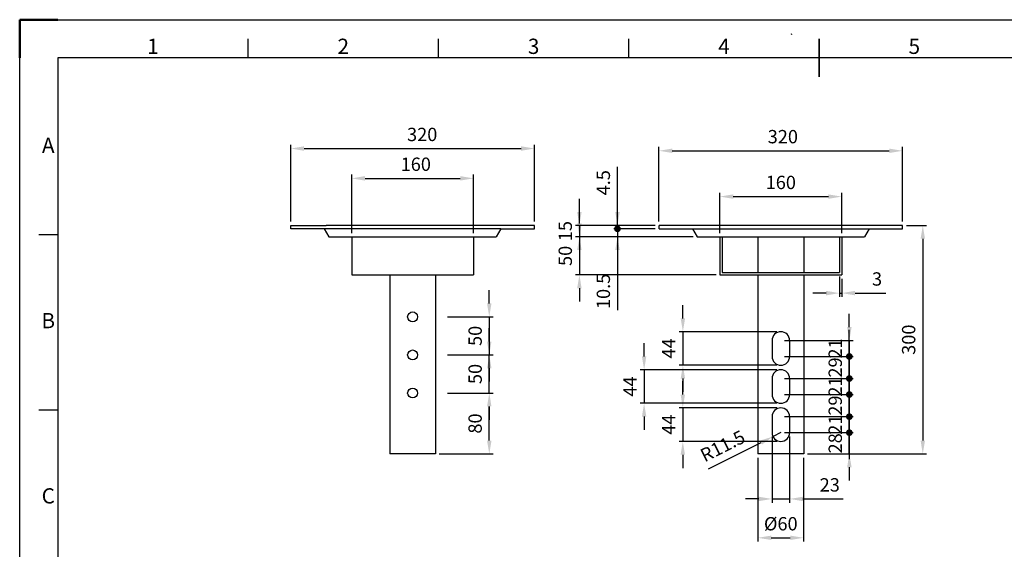
# Model space of a CAD drawing. Units: millimetres. Extents: x 2144 to 4244, y 1434 to 2938.
# Drawn here: x 2144 to 3437, y 2243 to 2938 of the extents above; entities that cross this region are included whole.
import ezdxf
from ezdxf.enums import TextEntityAlignment as Align

# ---------------------------------------------------------------- set-up
doc = ezdxf.new("R2010")
doc.units = ezdxf.units.MM
doc.linetypes.add('AM_ISO08W050', pattern=[18, 12, -1.5, 3, -1.5])
for name, color, linetype, lineweight in [('AM_5', 3, 'Continuous', 25), ('AM_7', 4, 'AM_ISO08W050', 25), ('AM_BOR', 7, 'Continuous', 50)]:
    doc.layers.add(name, color=color, linetype=linetype, lineweight=lineweight)
doc.styles.add('ACISOTS', font='isocp.shx', dxfattribs={"bigfont": 'extfont2.shx'})
doc.styles.get("Standard").update_dxf_attribs({"font": 'ISOCP.SHX', "bigfont": 'extfont2.shx'})
doc.dimstyles.new('AM_ISO$0', dxfattribs={"dimtxt": 3.5, "dimasz": 3.5, "dimexe": 1, "dimexo": 1, "dimgap": 1.5, "dimtad": 1, "dimdsep": 46, "dimtxsty": 'STANDARD', "dimcen": 0, "dimclrd": 256, "dimclre": 256, "dimclrt": 5, "dimadec": 0, "dimazin": 2, "dimtp": 0.1, "dimtm": 0.1, "dimtfac": 0.71, "dimtmove": 0, "dimatfit": 3, "dimfxl": 1, "dimlwd": -1, "dimlwe": -1, "dimarcsym": 1})
doc.dimstyles.new('AM_ISO$4', dxfattribs={"dimtxt": 3.5, "dimasz": 3.5, "dimexe": 1, "dimexo": 1, "dimgap": 1.5, "dimtad": 1, "dimdsep": 46, "dimtxsty": 'STANDARD', "dimcen": 0, "dimclrd": 256, "dimclre": 256, "dimclrt": 2, "dimadec": 0, "dimazin": 2, "dimtp": 0.1, "dimtm": 0.1, "dimtfac": 0.71, "dimtdec": 3, "dimtmove": 0, "dimatfit": 3, "dimfxl": 1, "dimlwd": -1, "dimlwe": -1, "dimarcsym": 1})

# ---------------------------------------------------------------- blocks, each defined once
blk = doc.blocks.new('ISO_A3')
for p, q in [((410, 287), (10, 287)), ((10, 287), (10, 10))]:
    blk.add_line(p, q)
at = {"layer": 'AM_BOR'}
for p, q in [((10, 297), (0, 297)), ((0, 297), (0, 287))]:
    blk.add_line(p, q, dxfattribs=at)
at = {"layer": 'AM_BOR', "color": 1, "lineweight": 25}
for p, q in [((0, 297), (420, 297)), ((0, 0), (0, 297)), ((60, 287), (60, 292)), ((110, 287), (110, 292)), ((160, 287), (160, 292)), ((10, 240.5), (5, 240.5)), ((10, 194.5), (5, 194.5))]:
    blk.add_line(p, q, dxfattribs=at)
at = {"layer": 'AM_BOR', "color": 140, "lineweight": 35}
blk.add_line((210, 282), (210, 292), dxfattribs=at)
at = {"layer": 'AM_BOR', "color": 1, "lineweight": 25, "style": 'ACISOTS'}
for s, p in [('1', (35, 289.5)), ('2', (85, 289.5)), ('3', (135, 289.5)), ('4', (185, 289.5)), ('5', (235, 289.5)), ('A', (7.5, 263.5)), ('B', (7.5, 217.5)), ('C', (7.5, 171.5))]:
    blk.add_text(s, height=4, dxfattribs=at).set_placement(p, align=Align.MIDDLE)
blk = doc.blocks.new('*D64')
at = {"layer": 'AM_5', "linetype": 'ByBlock', "transparency": 16777216}
for p, q in [((2499.7, 2672.6), (2499.7, 2773.5)), ((2517.2, 2768.5), (2802.2, 2768.5)), ((2819.7, 2672.6), (2819.7, 2773.5))]:
    blk.add_line(p, q, dxfattribs=at)
at = {"layer": 'AM_5', "transparency": 16777216}
for points in [[(2517.2, 2771.4), (2517.2, 2765.5), (2499.7, 2768.5)], [(2802.2, 2771.4), (2802.2, 2765.5), (2819.7, 2768.5)]]:
    blk.add_solid(points, dxfattribs=at)
at = {"layer": 'Defpoints', "color": 0, "transparency": 16777216}
for p in [(2819.7, 2768.5), (2499.7, 2667.6), (2819.7, 2667.6)]:
    blk.add_point(p, dxfattribs=at)
at = {"layer": 'AM_5', "color": 5, "transparency": 16777216, "insert": (2672.3, 2784.7), "char_height": 17.5, "attachment_point": 5}
blk.add_mtext('320', dxfattribs=at)
blk = doc.blocks.new('*D65')
at = {"layer": 'AM_5', "linetype": 'ByBlock', "transparency": 16777216}
for p, q in [((2983.3, 2672.6), (2983.3, 2770.5)), ((3303.3, 2672.6), (3303.3, 2770.5)), ((3000.8, 2765.5), (3285.8, 2765.5))]:
    blk.add_line(p, q, dxfattribs=at)
at = {"layer": 'AM_5', "transparency": 16777216}
for points in [[(3000.8, 2768.4), (3000.8, 2762.6), (2983.3, 2765.5)], [(3285.8, 2768.4), (3285.8, 2762.6), (3303.3, 2765.5)]]:
    blk.add_solid(points, dxfattribs=at)
at = {"layer": 'Defpoints', "color": 0, "transparency": 16777216}
for p in [(3303.3, 2765.5), (2983.3, 2667.6), (3303.3, 2667.6)]:
    blk.add_point(p, dxfattribs=at)
at = {"layer": 'AM_5', "color": 5, "transparency": 16777216, "insert": (3146, 2781.8), "char_height": 17.5, "attachment_point": 5}
blk.add_mtext('320', dxfattribs=at)
blk = doc.blocks.new('*D66')
at = {"layer": 'AM_5', "linetype": 'ByBlock', "transparency": 16777216}
for p, q in [((2579.7, 2657.6), (2579.7, 2734.3)), ((2597.2, 2729.3), (2722.2, 2729.3)), ((2739.7, 2657.6), (2739.7, 2734.3))]:
    blk.add_line(p, q, dxfattribs=at)
at = {"layer": 'AM_5', "transparency": 16777216}
for points in [[(2597.2, 2732.3), (2597.2, 2726.4), (2579.7, 2729.3)], [(2722.2, 2732.3), (2722.2, 2726.4), (2739.7, 2729.3)]]:
    blk.add_solid(points, dxfattribs=at)
at = {"layer": 'Defpoints', "color": 0, "transparency": 16777216}
for p in [(2739.7, 2729.3), (2579.7, 2652.6), (2739.7, 2652.6)]:
    blk.add_point(p, dxfattribs=at)
at = {"layer": 'AM_5', "color": 5, "transparency": 16777216, "insert": (2663.9, 2745.6), "char_height": 17.5, "attachment_point": 5}
blk.add_mtext('160', dxfattribs=at)
blk = doc.blocks.new('*D67')
at = {"layer": 'AM_5', "linetype": 'ByBlock', "transparency": 16777216}
for p, q in [((3063.3, 2657.6), (3063.3, 2710.4)), ((3080.8, 2705.4), (3205.8, 2705.4)), ((3223.3, 2657.6), (3223.3, 2710.4))]:
    blk.add_line(p, q, dxfattribs=at)
at = {"layer": 'AM_5', "transparency": 16777216}
for points in [[(3080.8, 2708.3), (3080.8, 2702.5), (3063.3, 2705.4)], [(3205.8, 2708.3), (3205.8, 2702.5), (3223.3, 2705.4)]]:
    blk.add_solid(points, dxfattribs=at)
at = {"layer": 'Defpoints', "color": 0, "transparency": 16777216}
for p in [(3223.3, 2705.4), (3063.3, 2652.6), (3223.3, 2652.6)]:
    blk.add_point(p, dxfattribs=at)
at = {"layer": 'AM_5', "color": 5, "transparency": 16777216, "insert": (3143.3, 2721.7), "char_height": 17.5, "attachment_point": 5}
blk.add_mtext('160', dxfattribs=at)
blk = doc.blocks.new('*D68')
at = {"layer": 'AM_5', "linetype": 'ByBlock', "transparency": 16777216}
for p, q in [((3220.3, 2600.6), (3220.3, 2573.7)), ((3223.3, 2597.6), (3223.3, 2573.7)), ((3202.8, 2578.7), (3185.3, 2578.7)), ((3220.3, 2578.7), (3223.3, 2578.7)), ((3240.8, 2578.7), (3281.1, 2578.7))]:
    blk.add_line(p, q, dxfattribs=at)
at = {"layer": 'AM_5', "transparency": 16777216}
for points in [[(3202.8, 2581.7), (3202.8, 2575.8), (3220.3, 2578.7)], [(3240.8, 2581.7), (3240.8, 2575.8), (3223.3, 2578.7)]]:
    blk.add_solid(points, dxfattribs=at)
at = {"layer": 'Defpoints', "color": 0, "transparency": 16777216}
for p in [(3220.3, 2605.6), (3223.3, 2602.6), (3223.3, 2578.7)]:
    blk.add_point(p, dxfattribs=at)
at = {"layer": 'AM_5', "color": 5, "transparency": 16777216, "insert": (3269.7, 2595), "char_height": 17.5, "attachment_point": 5}
blk.add_mtext('3', dxfattribs=at)
blk = doc.blocks.new('*D69')
at = {"layer": 'AM_5', "linetype": 'ByBlock', "transparency": 16777216}
for p, q in [((2878.8, 2685.1), (2878.8, 2702.6)), ((2978.3, 2667.6), (2873.8, 2667.6)), ((2878.8, 2667.6), (2878.8, 2652.6)), ((3028.4, 2652.6), (2873.8, 2652.6)), ((2878.8, 2635.1), (2878.8, 2617.6))]:
    blk.add_line(p, q, dxfattribs=at)
at = {"layer": 'AM_5', "transparency": 16777216}
for points in [[(2875.9, 2685.1), (2881.7, 2685.1), (2878.8, 2667.6)], [(2875.9, 2635.1), (2881.7, 2635.1), (2878.8, 2652.6)]]:
    blk.add_solid(points, dxfattribs=at)
at = {"layer": 'Defpoints', "color": 0, "transparency": 16777216}
for p in [(2983.3, 2667.6), (2878.8, 2652.6), (3033.4, 2652.6)]:
    blk.add_point(p, dxfattribs=at)
at = {"layer": 'AM_5', "color": 5, "transparency": 16777216, "insert": (2862.5, 2660.1), "char_height": 17.5, "attachment_point": 5, "rotation": 90}
blk.add_mtext('15', dxfattribs=at)
blk = doc.blocks.new('*D70')
at = {"layer": 'AM_5', "linetype": 'ByBlock', "transparency": 16777216}
for p, q in [((2878.8, 2670.1), (2878.8, 2687.6)), ((3028.4, 2652.6), (2873.8, 2652.6)), ((2878.8, 2652.6), (2878.8, 2602.6)), ((3058.3, 2602.6), (2873.8, 2602.6)), ((2878.8, 2585.1), (2878.8, 2567.6))]:
    blk.add_line(p, q, dxfattribs=at)
at = {"layer": 'AM_5', "transparency": 16777216}
for points in [[(2875.9, 2670.1), (2881.7, 2670.1), (2878.8, 2652.6)], [(2875.9, 2585.1), (2881.7, 2585.1), (2878.8, 2602.6)]]:
    blk.add_solid(points, dxfattribs=at)
at = {"layer": 'Defpoints', "color": 0, "transparency": 16777216}
for p in [(3033.4, 2652.6), (2878.8, 2602.6), (3063.3, 2602.6)]:
    blk.add_point(p, dxfattribs=at)
at = {"layer": 'AM_5', "color": 5, "transparency": 16777216, "insert": (2862.5, 2627.6), "char_height": 17.5, "attachment_point": 5, "rotation": 90}
blk.add_mtext('50', dxfattribs=at)
blk = doc.blocks.new('GENDOT')
blk.add_line((0, 0), (-1, 0))
at = {"const_width": 0.25}
blk.add_lwpolyline([(-0.125, 0, 1), (0.125, 0, 1)], format="xyb", close=True, dxfattribs=at)
blk = doc.blocks.new('*D71')
at = {"layer": 'AM_5', "linetype": 'ByBlock', "transparency": 16777216}
for p, q in [((3233.3, 2534.1), (3233.3, 2551.6)), ((3148.3, 2516.6), (3238.3, 2516.6)), ((3233.3, 2516.6), (3233.3, 2495.6)), ((3148.3, 2495.6), (3238.3, 2495.6)), ((3233.3, 2478.1), (3233.3, 2460.6))]:
    blk.add_line(p, q, dxfattribs=at)
at = {"layer": 'AM_5', "transparency": 16777216}
blk.add_solid([(3230.4, 2534.1), (3236.3, 2534.1), (3233.3, 2516.6)], dxfattribs=at)
at = {"layer": 'Defpoints', "color": 0, "transparency": 16777216}
for p in [(3143.3, 2516.6), (3143.3, 2495.6), (3233.3, 2495.6)]:
    blk.add_point(p, dxfattribs=at)
at = {"layer": 'AM_5', "transparency": 16777216, "xscale": 17.5, "yscale": 17.5, "zscale": 17.5, "rotation": 90}
blk.add_blockref('GENDOT', (3233.3, 2495.6), dxfattribs=at)
at = {"layer": 'AM_5', "color": 5, "transparency": 16777216, "insert": (3217.1, 2506.1), "char_height": 17.5, "attachment_point": 5, "rotation": 90}
blk.add_mtext('21', dxfattribs=at)
blk = doc.blocks.new('*D72')
at = {"layer": 'AM_5', "linetype": 'ByBlock', "transparency": 16777216}
for p, q in [((3233.3, 2513.1), (3233.3, 2530.6)), ((3148.3, 2495.6), (3238.3, 2495.6)), ((3233.3, 2466.6), (3233.3, 2495.6)), ((3148.3, 2466.6), (3238.3, 2466.6)), ((3233.3, 2449.1), (3233.3, 2431.6))]:
    blk.add_line(p, q, dxfattribs=at)
at = {"layer": 'Defpoints', "color": 0, "transparency": 16777216}
for p in [(3143.3, 2495.6), (3233.3, 2495.6), (3143.3, 2466.6)]:
    blk.add_point(p, dxfattribs=at)
at = {"layer": 'AM_5', "transparency": 16777216, "xscale": 17.5, "yscale": 17.5, "zscale": 17.5}
for p, rotation in [((3233.3, 2495.6), 270), ((3233.3, 2466.6), 90)]:
    blk.add_blockref('GENDOT', p, dxfattribs=dict(at, rotation=rotation))
at = {"layer": 'AM_5', "color": 5, "transparency": 16777216, "insert": (3217.1, 2481.1), "char_height": 17.5, "attachment_point": 5, "rotation": 90}
blk.add_mtext('29', dxfattribs=at)
blk = doc.blocks.new('*D73')
at = {"layer": 'AM_5', "linetype": 'ByBlock', "transparency": 16777216}
for p, q in [((3233.3, 2484.1), (3233.3, 2501.6)), ((3148.3, 2466.6), (3238.3, 2466.6)), ((3233.3, 2445.6), (3233.3, 2466.6)), ((3148.3, 2445.6), (3238.3, 2445.6)), ((3233.3, 2428.1), (3233.3, 2410.6))]:
    blk.add_line(p, q, dxfattribs=at)
at = {"layer": 'Defpoints', "color": 0, "transparency": 16777216}
for p in [(3143.3, 2466.6), (3233.3, 2466.6), (3143.3, 2445.6)]:
    blk.add_point(p, dxfattribs=at)
at = {"layer": 'AM_5', "transparency": 16777216, "xscale": 17.5, "yscale": 17.5, "zscale": 17.5}
for p, rotation in [((3233.3, 2466.6), 270), ((3233.3, 2445.6), 90)]:
    blk.add_blockref('GENDOT', p, dxfattribs=dict(at, rotation=rotation))
at = {"layer": 'AM_5', "color": 5, "transparency": 16777216, "insert": (3217.1, 2456.1), "char_height": 17.5, "attachment_point": 5, "rotation": 90}
blk.add_mtext('21', dxfattribs=at)
blk = doc.blocks.new('*D74')
at = {"layer": 'AM_5', "linetype": 'ByBlock', "transparency": 16777216}
for p, q in [((3233.3, 2463.1), (3233.3, 2480.6)), ((3148.3, 2445.6), (3238.3, 2445.6)), ((3233.3, 2416.6), (3233.3, 2445.6)), ((3148.3, 2416.6), (3238.3, 2416.6)), ((3233.3, 2399.1), (3233.3, 2381.6))]:
    blk.add_line(p, q, dxfattribs=at)
at = {"layer": 'Defpoints', "color": 0, "transparency": 16777216}
for p in [(3143.3, 2445.6), (3233.3, 2445.6), (3143.3, 2416.6)]:
    blk.add_point(p, dxfattribs=at)
at = {"layer": 'AM_5', "transparency": 16777216, "xscale": 17.5, "yscale": 17.5, "zscale": 17.5}
for p, rotation in [((3233.3, 2445.6), 270), ((3233.3, 2416.6), 90)]:
    blk.add_blockref('GENDOT', p, dxfattribs=dict(at, rotation=rotation))
at = {"layer": 'AM_5', "color": 5, "transparency": 16777216, "insert": (3217.1, 2431.1), "char_height": 17.5, "attachment_point": 5, "rotation": 90}
blk.add_mtext('29', dxfattribs=at)
blk = doc.blocks.new('*D75')
at = {"layer": 'AM_5', "linetype": 'ByBlock', "transparency": 16777216}
for p, q in [((3233.3, 2434.1), (3233.3, 2451.6)), ((3148.3, 2416.6), (3238.3, 2416.6)), ((3233.3, 2395.6), (3233.3, 2416.6)), ((3148.3, 2395.6), (3238.3, 2395.6)), ((3233.3, 2378.1), (3233.3, 2360.6))]:
    blk.add_line(p, q, dxfattribs=at)
at = {"layer": 'Defpoints', "color": 0, "transparency": 16777216}
for p in [(3143.3, 2416.6), (3233.3, 2416.6), (3143.3, 2395.6)]:
    blk.add_point(p, dxfattribs=at)
at = {"layer": 'AM_5', "transparency": 16777216, "xscale": 17.5, "yscale": 17.5, "zscale": 17.5}
for p, rotation in [((3233.3, 2416.6), 270), ((3233.3, 2395.6), 90)]:
    blk.add_blockref('GENDOT', p, dxfattribs=dict(at, rotation=rotation))
at = {"layer": 'AM_5', "color": 5, "transparency": 16777216, "insert": (3217.1, 2406.1), "char_height": 17.5, "attachment_point": 5, "rotation": 90}
blk.add_mtext('21', dxfattribs=at)
blk = doc.blocks.new('*D76')
at = {"layer": 'AM_5', "linetype": 'ByBlock', "transparency": 16777216}
for p, q in [((3233.3, 2413.1), (3233.3, 2430.6)), ((3148.3, 2395.6), (3238.3, 2395.6)), ((3233.3, 2367.6), (3233.3, 2395.6)), ((3178.3, 2367.6), (3238.3, 2367.6)), ((3233.3, 2350.1), (3233.3, 2332.6))]:
    blk.add_line(p, q, dxfattribs=at)
at = {"layer": 'AM_5', "transparency": 16777216}
blk.add_solid([(3230.4, 2350.1), (3236.3, 2350.1), (3233.3, 2367.6)], dxfattribs=at)
at = {"layer": 'Defpoints', "color": 0, "transparency": 16777216}
for p in [(3143.3, 2395.6), (3233.3, 2395.6), (3173.3, 2367.6)]:
    blk.add_point(p, dxfattribs=at)
at = {"layer": 'AM_5', "transparency": 16777216, "xscale": 17.5, "yscale": 17.5, "zscale": 17.5, "rotation": 270}
blk.add_blockref('GENDOT', (3233.3, 2395.6), dxfattribs=at)
at = {"layer": 'AM_5', "color": 5, "transparency": 16777216, "insert": (3217.1, 2381.6), "char_height": 17.5, "attachment_point": 5, "rotation": 90}
blk.add_mtext('28', dxfattribs=at)
blk = doc.blocks.new('*D77')
at = {"layer": 'AM_5', "linetype": 'ByBlock', "transparency": 16777216}
for p, q in [((3131.8, 2390.6), (3131.8, 2303.6)), ((3154.8, 2390.6), (3154.8, 2303.6)), ((3114.3, 2308.6), (3096.8, 2308.6)), ((3131.8, 2308.6), (3154.8, 2308.6)), ((3172.3, 2308.6), (3225.3, 2308.6))]:
    blk.add_line(p, q, dxfattribs=at)
at = {"layer": 'AM_5', "transparency": 16777216}
for points in [[(3114.3, 2311.5), (3114.3, 2305.7), (3131.8, 2308.6)], [(3172.3, 2311.5), (3172.3, 2305.7), (3154.8, 2308.6)]]:
    blk.add_solid(points, dxfattribs=at)
at = {"layer": 'Defpoints', "color": 0, "transparency": 16777216}
for p in [(3131.8, 2395.6), (3154.8, 2395.6), (3154.8, 2308.6)]:
    blk.add_point(p, dxfattribs=at)
at = {"layer": 'AM_5', "color": 5, "transparency": 16777216, "insert": (3207.6, 2324.8), "char_height": 17.5, "attachment_point": 5}
blk.add_mtext('23', dxfattribs=at)
blk = doc.blocks.new('*D78')
at = {"layer": 'AM_5', "linetype": 'ByBlock', "transparency": 16777216}
for p, q in [((3143.3, 2395.6), (3133.1, 2390.5)), ((3048.5, 2348.2), (3117.4, 2382.6))]:
    blk.add_line(p, q, dxfattribs=at)
at = {"layer": 'AM_5', "transparency": 16777216}
blk.add_solid([(3116.1, 2385.2), (3118.7, 2380), (3133.1, 2390.5)], dxfattribs=at)
at = {"layer": 'Defpoints', "color": 0, "transparency": 16777216}
for p in [(3143.3, 2395.6), (3133.1, 2390.5)]:
    blk.add_point(p, dxfattribs=at)
at = {"layer": 'AM_5', "color": 2, "transparency": 16777216, "insert": (3067.9, 2376), "char_height": 17.5, "attachment_point": 5, "rotation": 26.555}
blk.add_mtext('R11.5', dxfattribs=at)
blk = doc.blocks.new('*D79')
at = {"layer": 'AM_5', "linetype": 'ByBlock', "transparency": 16777216}
for p, q in [((3113.3, 2362.5), (3113.3, 2252.6)), ((3173.3, 2362.6), (3173.3, 2252.6)), ((3130.8, 2257.6), (3155.8, 2257.6))]:
    blk.add_line(p, q, dxfattribs=at)
at = {"layer": 'AM_5', "transparency": 16777216}
for points in [[(3130.8, 2260.5), (3130.8, 2254.7), (3113.3, 2257.6)], [(3155.8, 2260.5), (3155.8, 2254.7), (3173.3, 2257.6)]]:
    blk.add_solid(points, dxfattribs=at)
at = {"layer": 'Defpoints', "color": 0, "transparency": 16777216}
for p in [(3113.3, 2367.5), (3173.3, 2367.6), (3173.3, 2257.6)]:
    blk.add_point(p, dxfattribs=at)
at = {"layer": 'AM_5', "color": 5, "transparency": 16777216, "insert": (3143.3, 2273.8), "char_height": 17.5, "attachment_point": 5}
blk.add_mtext('%%c60', dxfattribs=at)
blk = doc.blocks.new('*D55')
at = {"layer": 'AM_5', "linetype": 'ByBlock', "transparency": 16777216}
for p, q in [((3308.3, 2667.6), (3334.8, 2667.6)), ((3329.8, 2650.1), (3329.8, 2385.1)), ((3178.3, 2367.6), (3334.8, 2367.6))]:
    blk.add_line(p, q, dxfattribs=at)
at = {"layer": 'AM_5', "transparency": 16777216}
for points in [[(3326.9, 2650.1), (3332.7, 2650.1), (3329.8, 2667.6)], [(3326.9, 2385.1), (3332.7, 2385.1), (3329.8, 2367.6)]]:
    blk.add_solid(points, dxfattribs=at)
at = {"layer": 'Defpoints', "color": 0, "transparency": 16777216}
for p in [(3303.3, 2667.6), (3173.3, 2367.6), (3329.8, 2367.6)]:
    blk.add_point(p, dxfattribs=at)
at = {"layer": 'AM_5', "color": 5, "transparency": 16777216, "insert": (3313.5, 2517.6), "char_height": 17.5, "attachment_point": 5, "rotation": 90}
blk.add_mtext('300', dxfattribs=at)
blk = doc.blocks.new('*D56')
at = {"layer": 'AM_5', "linetype": 'ByBlock', "transparency": 16777216}
for p, q in [((2760.4, 2565.1), (2760.4, 2582.6)), ((2705.4, 2547.6), (2765.4, 2547.6)), ((2760.4, 2547.6), (2760.4, 2497.6)), ((2705.4, 2497.6), (2765.4, 2497.6)), ((2760.4, 2480.1), (2760.4, 2462.6))]:
    blk.add_line(p, q, dxfattribs=at)
at = {"layer": 'AM_5', "transparency": 16777216}
for points in [[(2757.5, 2565.1), (2763.3, 2565.1), (2760.4, 2547.6)], [(2757.5, 2480.1), (2763.3, 2480.1), (2760.4, 2497.6)]]:
    blk.add_solid(points, dxfattribs=at)
at = {"layer": 'Defpoints', "color": 0, "transparency": 16777216}
for p in [(2700.4, 2547.6), (2700.4, 2497.6), (2760.4, 2497.6)]:
    blk.add_point(p, dxfattribs=at)
at = {"layer": 'AM_5', "color": 5, "transparency": 16777216, "insert": (2744.1, 2522.6), "char_height": 17.5, "attachment_point": 5, "rotation": 90}
blk.add_mtext('50', dxfattribs=at)
blk = doc.blocks.new('*D57')
at = {"layer": 'AM_5', "linetype": 'ByBlock', "transparency": 16777216}
for p, q in [((2760.4, 2515.1), (2760.4, 2532.6)), ((2705.4, 2497.6), (2765.4, 2497.6)), ((2760.4, 2447.6), (2760.4, 2497.6)), ((2705.4, 2447.6), (2765.4, 2447.6)), ((2760.4, 2430.1), (2760.4, 2412.6))]:
    blk.add_line(p, q, dxfattribs=at)
at = {"layer": 'AM_5', "transparency": 16777216}
for points in [[(2757.5, 2515.1), (2763.3, 2515.1), (2760.4, 2497.6)], [(2757.5, 2430.1), (2763.3, 2430.1), (2760.4, 2447.6)]]:
    blk.add_solid(points, dxfattribs=at)
at = {"layer": 'Defpoints', "color": 0, "transparency": 16777216}
for p in [(2700.4, 2497.6), (2760.4, 2497.6), (2700.4, 2447.6)]:
    blk.add_point(p, dxfattribs=at)
at = {"layer": 'AM_5', "color": 5, "transparency": 16777216, "insert": (2744.1, 2472.6), "char_height": 17.5, "attachment_point": 5, "rotation": 90}
blk.add_mtext('50', dxfattribs=at)
blk = doc.blocks.new('*D80')
at = {"layer": 'AM_5', "linetype": 'ByBlock', "transparency": 16777216}
for p, q in [((2705.4, 2447.6), (2765.4, 2447.6)), ((2760.4, 2385.1), (2760.4, 2430.1)), ((2694.7, 2367.6), (2765.4, 2367.6))]:
    blk.add_line(p, q, dxfattribs=at)
at = {"layer": 'AM_5', "transparency": 16777216}
for points in [[(2757.5, 2430.1), (2763.3, 2430.1), (2760.4, 2447.6)], [(2757.5, 2385.1), (2763.3, 2385.1), (2760.4, 2367.6)]]:
    blk.add_solid(points, dxfattribs=at)
at = {"layer": 'Defpoints', "color": 0, "transparency": 16777216}
for p in [(2700.4, 2447.6), (2760.4, 2447.6), (2689.7, 2367.6)]:
    blk.add_point(p, dxfattribs=at)
at = {"layer": 'AM_5', "color": 5, "transparency": 16777216, "insert": (2744.1, 2407.6), "char_height": 17.5, "attachment_point": 5, "rotation": 90}
blk.add_mtext('80', dxfattribs=at)
blk = doc.blocks.new('*D90')
at = {"layer": 'AM_5', "linetype": 'ByBlock', "transparency": 16777216}
for p, q in [((2928.8, 2685.1), (2928.8, 2744.6)), ((2978.3, 2667.6), (2923.8, 2667.6)), ((2928.8, 2663.1), (2928.8, 2667.6)), ((2978.3, 2663.1), (2923.8, 2663.1)), ((2928.8, 2645.6), (2928.8, 2628.1))]:
    blk.add_line(p, q, dxfattribs=at)
at = {"layer": 'AM_5', "transparency": 16777216}
blk.add_solid([(2925.9, 2685.1), (2931.7, 2685.1), (2928.8, 2667.6)], dxfattribs=at)
at = {"layer": 'Defpoints', "color": 0, "transparency": 16777216}
for p in [(2983.3, 2667.6), (2928.8, 2663.1), (2983.3, 2663.1)]:
    blk.add_point(p, dxfattribs=at)
at = {"layer": 'AM_5', "transparency": 16777216, "xscale": 17.5, "yscale": 17.5, "zscale": 17.5, "rotation": 90}
blk.add_blockref('GENDOT', (2928.8, 2663.1), dxfattribs=at)
at = {"layer": 'AM_5', "color": 5, "transparency": 16777216, "insert": (2912.5, 2723.6), "char_height": 17.5, "attachment_point": 5, "rotation": 90}
blk.add_mtext('4.5', dxfattribs=at)
blk = doc.blocks.new('*D91')
at = {"layer": 'AM_5', "linetype": 'ByBlock', "transparency": 16777216}
for p, q in [((2928.8, 2680.6), (2928.8, 2698.1)), ((2978.3, 2663.1), (2923.8, 2663.1)), ((3028.4, 2652.6), (2923.8, 2652.6)), ((2928.8, 2663.1), (2928.8, 2652.6)), ((2928.8, 2635.1), (2928.8, 2556.5))]:
    blk.add_line(p, q, dxfattribs=at)
at = {"layer": 'AM_5', "transparency": 16777216}
blk.add_solid([(2925.9, 2635.1), (2931.7, 2635.1), (2928.8, 2652.6)], dxfattribs=at)
at = {"layer": 'Defpoints', "color": 0, "transparency": 16777216}
for p in [(2928.8, 2652.6), (2983.3, 2663.1), (3033.4, 2652.6)]:
    blk.add_point(p, dxfattribs=at)
at = {"layer": 'AM_5', "transparency": 16777216, "xscale": 17.5, "yscale": 17.5, "zscale": 17.5, "rotation": 270}
blk.add_blockref('GENDOT', (2928.8, 2663.1), dxfattribs=at)
at = {"layer": 'AM_5', "color": 5, "transparency": 16777216, "insert": (2912.5, 2581), "char_height": 17.5, "attachment_point": 5, "rotation": 90}
blk.add_mtext('10.5', dxfattribs=at)
blk = doc.blocks.new('*D95')
at = {"layer": 'AM_5', "linetype": 'ByBlock', "transparency": 16777216}
for p, q in [((3014.7, 2545.6), (3014.7, 2563.1)), ((3138.3, 2528.1), (3009.7, 2528.1)), ((3014.7, 2528.1), (3014.7, 2484.1)), ((3138.3, 2484.1), (3009.7, 2484.1)), ((3014.7, 2466.6), (3014.7, 2449.1))]:
    blk.add_line(p, q, dxfattribs=at)
at = {"layer": 'AM_5', "transparency": 16777216}
for points in [[(3011.8, 2545.6), (3017.6, 2545.6), (3014.7, 2528.1)], [(3011.8, 2466.6), (3017.6, 2466.6), (3014.7, 2484.1)]]:
    blk.add_solid(points, dxfattribs=at)
at = {"layer": 'Defpoints', "color": 0, "transparency": 16777216}
for p in [(3143.3, 2528.1), (3014.7, 2484.1), (3143.3, 2484.1)]:
    blk.add_point(p, dxfattribs=at)
at = {"layer": 'AM_5', "color": 5, "transparency": 16777216, "insert": (2998.5, 2506.1), "char_height": 17.5, "attachment_point": 5, "rotation": 90}
blk.add_mtext('44', dxfattribs=at)
blk = doc.blocks.new('*D96')
at = {"layer": 'AM_5', "linetype": 'ByBlock', "transparency": 16777216}
for p, q in [((3014.6, 2445.6), (3014.6, 2463.1)), ((3138.3, 2428.1), (3009.6, 2428.1)), ((3014.6, 2428.1), (3014.6, 2384.1)), ((3138.3, 2384.1), (3009.6, 2384.1)), ((3014.6, 2366.6), (3014.6, 2349.1))]:
    blk.add_line(p, q, dxfattribs=at)
at = {"layer": 'AM_5', "transparency": 16777216}
for points in [[(3011.7, 2445.6), (3017.5, 2445.6), (3014.6, 2428.1)], [(3011.7, 2366.6), (3017.5, 2366.6), (3014.6, 2384.1)]]:
    blk.add_solid(points, dxfattribs=at)
at = {"layer": 'Defpoints', "color": 0, "transparency": 16777216}
for p in [(3143.3, 2428.1), (3014.6, 2384.1), (3143.3, 2384.1)]:
    blk.add_point(p, dxfattribs=at)
at = {"layer": 'AM_5', "color": 5, "transparency": 16777216, "insert": (2998.4, 2406.1), "char_height": 17.5, "attachment_point": 5, "rotation": 90}
blk.add_mtext('44', dxfattribs=at)
blk = doc.blocks.new('*D97')
at = {"layer": 'AM_5', "linetype": 'ByBlock', "transparency": 16777216}
for p, q in [((2963.8, 2495.6), (2963.8, 2513.1)), ((3138.3, 2478.1), (2958.8, 2478.1)), ((2963.8, 2478.1), (2963.8, 2434.1)), ((3138.3, 2434.1), (2958.8, 2434.1)), ((2963.8, 2416.6), (2963.8, 2399.1))]:
    blk.add_line(p, q, dxfattribs=at)
at = {"layer": 'AM_5', "transparency": 16777216}
for points in [[(2960.9, 2495.6), (2966.7, 2495.6), (2963.8, 2478.1)], [(2960.9, 2416.6), (2966.7, 2416.6), (2963.8, 2434.1)]]:
    blk.add_solid(points, dxfattribs=at)
at = {"layer": 'Defpoints', "color": 0, "transparency": 16777216}
for p in [(3143.3, 2478.1), (2963.8, 2434.1), (3143.3, 2434.1)]:
    blk.add_point(p, dxfattribs=at)
at = {"layer": 'AM_5', "color": 5, "transparency": 16777216, "insert": (2947.6, 2456.1), "char_height": 17.5, "attachment_point": 5, "rotation": 90}
blk.add_mtext('44', dxfattribs=at)

msp = doc.modelspace()

# ---------------------------------------------------------------- linework, layer by layer
at = {"ltscale": 0.5}
for p, q in [((2499.715, 2663.093), (2499.715, 2667.593)), ((2499.715, 2667.593), (2546.293, 2667.593)), ((2499.715, 2663.093), (2499.715, 2667.593)), ((2773.137, 2667.593), (2546.293, 2667.593)), ((2819.715, 2667.593), (2773.137, 2667.593)), ((2819.715, 2663.093), (2819.715, 2667.593)), ((2819.715, 2663.093), (2819.715, 2667.593)), ((3303.341, 2667.593), (2983.341, 2667.593)), ((2983.341, 2663.093), (2983.341, 2667.593)), ((2983.341, 2663.093), (2983.341, 2667.593)), ((3303.341, 2663.093), (3303.341, 2667.593)), ((3303.341, 2663.093), (3303.341, 2667.593)), ((2543.701, 2663.093), (2499.715, 2663.093)), ((2543.701, 2663.093), (2549.789, 2652.593)), ((2775.73, 2663.093), (2543.701, 2663.093)), ((2549.789, 2652.593), (2769.642, 2652.593)), ((2579.715, 2652.593), (2579.715, 2602.593)), ((2739.715, 2652.593), (2739.715, 2602.593)), ((2775.73, 2663.093), (2769.642, 2652.593)), ((2775.73, 2663.093), (2819.715, 2663.093)), ((2983.341, 2663.093), (3303.341, 2663.093)), ((3027.327, 2663.093), (3033.415, 2652.593)), ((3033.415, 2652.593), (3253.268, 2652.593)), ((3063.341, 2652.593), (3063.341, 2602.593)), ((3066.341, 2652.593), (3066.341, 2605.593)), ((3113.341, 2652.593), (3113.341, 2605.593)), ((3173.341, 2652.593), (3173.341, 2605.593)), ((3220.341, 2652.593), (3220.341, 2605.593)), ((3223.341, 2652.593), (3223.341, 2602.593)), ((3259.356, 2663.093), (3253.268, 2652.593)), ((2579.715, 2602.593), (2739.715, 2602.593)), ((2629.715, 2602.593), (2629.715, 2367.593)), ((2689.715, 2602.593), (2689.715, 2367.593)), ((3063.341, 2602.593), (3223.341, 2602.593)), ((3066.341, 2605.593), (3220.341, 2605.593)), ((3113.341, 2602.593), (3113.341, 2367.593)), ((3173.341, 2602.593), (3173.341, 2367.593)), ((3131.841, 2516.593), (3131.841, 2494.593)), ((3154.841, 2516.593), (3154.841, 2494.593)), ((3131.841, 2466.593), (3131.841, 2445.593)), ((3154.841, 2466.593), (3154.841, 2445.593)), ((3131.841, 2416.593), (3131.841, 2395.593)), ((3154.841, 2416.593), (3154.841, 2395.593)), ((2689.715, 2367.593), (2629.715, 2367.593)), ((3173.341, 2367.593), (3113.341, 2367.593))]:
    msp.add_line(p, q, dxfattribs=at)
for centre in [(2659.715, 2547.593), (2659.715, 2497.593), (2659.715, 2447.593)]:
    msp.add_circle(centre, 6.5, dxfattribs=at)
for centre, start, end in [((3143.341, 2516.593), 0, 180), ((3143.341, 2495.593), 180, 0), ((3143.341, 2466.593), 0, 180), ((3143.341, 2445.593), 180, 0), ((3143.341, 2416.593), 0, 180), ((3143.341, 2395.593), 180, 0)]:
    msp.add_arc(centre, 11.5, start, end, dxfattribs=at)
at = {"layer": 'AM_7', "ltscale": 0.5}
msp.add_line((3156.756, 2918.709), (3158.302, 2919.123), dxfattribs=at)
msp.add_line((3156.756, 2918.709), (3158.302, 2919.123), dxfattribs=at)

# ---------------------------------------------------------------- block references
at = {"lineweight": 0, "xscale": 5, "yscale": 5, "zscale": 5}
msp.add_blockref('ISO_A3', (2143.659, 1452.542), dxfattribs=at)

# ---------------------------------------------------------------- dimensions: what is measured, and where the dimension line sits
at = {"layer": 'AM_5'}
for base, p1, p2, picture, middle in [((2819.715, 2768.453), (2499.715, 2667.593), (2819.715, 2667.593), '*D64', (2672.339, 2768.453)), ((3303.341, 2765.528), (2983.341, 2667.593), (3303.341, 2667.593), '*D65', (3146.023, 2765.528)), ((2739.715, 2729.345), (2579.715, 2652.593), (2739.715, 2652.593), '*D66', (2663.898, 2729.345)), ((3223.341, 2705.403), (3063.341, 2652.593), (3223.341, 2652.593), '*D67', (3143.341, 2705.403))]:
    dim = msp.add_linear_dim(base=base, p1=p1, p2=p2, dimstyle='AM_ISO$0', override={"dimscale": 5}, dxfattribs=at)
    dim.commit()
    dim.dimension.update_dxf_attribs({"geometry": picture, "text_midpoint": middle, "dimtype": 160})
for base, p1, p2, override, picture, middle in [((2928.796, 2663.093), (2983.341, 2667.593), (2983.341, 2663.093), {"dimscale": 5, "dimblk2": 'GENDOT', "dimsah": 1, "dimtix": 1}, '*D90', (2928.796, 2723.581)), ((2928.796, 2652.593), (2983.341, 2663.093), (3033.415, 2652.593), {"dimscale": 5, "dimblk1": 'GENDOT', "dimsah": 1, "dimtix": 1}, '*D91', (2928.796, 2581.037)), ((3014.625, 2384.093), (3143.341, 2428.093), (3143.341, 2384.093), {"dimscale": 5}, '*D96', (3014.625, 2406.093))]:
    dim = msp.add_linear_dim(base=base, p1=p1, p2=p2, angle=90, dimstyle='AM_ISO$0', override=override, dxfattribs=at)
    dim.commit()
    dim.dimension.update_dxf_attribs({"geometry": picture, "text_midpoint": middle, "dimtype": 160})
for base, p1, p2, override, picture, middle in [((2878.796, 2652.593), (2983.341, 2667.593), (3033.415, 2652.593), {"dimscale": 5, "dimtix": 1}, '*D69', (2862.546, 2660.093)), ((2878.796, 2602.593), (3033.415, 2652.593), (3063.341, 2602.593), {"dimscale": 5, "dimtix": 1}, '*D70', (2862.546, 2627.593)), ((3329.769, 2367.593), (3303.341, 2667.593), (3173.341, 2367.593), {"dimscale": 5}, '*D55', (3313.519, 2517.593)), ((2760.391, 2497.593), (2700.391, 2547.593), (2700.391, 2497.593), {"dimscale": 5, "dimtix": 1}, '*D56', (2744.141, 2522.593)), ((3014.713, 2484.093), (3143.341, 2528.093), (3143.341, 2484.093), {"dimscale": 5}, '*D95', (2998.463, 2506.093)), ((3233.341, 2495.593), (3143.341, 2516.593), (3143.341, 2495.593), {"dimscale": 5, "dimblk2": 'GENDOT', "dimsah": 1, "dimtix": 1}, '*D71', (3217.09, 2506.093)), ((2760.391, 2497.593), (2700.391, 2447.593), (2700.391, 2497.593), {"dimscale": 5, "dimtix": 1}, '*D57', (2744.141, 2472.593)), ((3233.341, 2495.593), (3143.341, 2466.593), (3143.341, 2495.593), {"dimscale": 5, "dimblk": 'GENDOT', "dimtix": 1}, '*D72', (3217.09, 2481.093)), ((2963.804, 2434.093), (3143.341, 2478.093), (3143.341, 2434.093), {"dimscale": 5}, '*D97', (2947.554, 2456.093)), ((3233.341, 2466.593), (3143.341, 2445.593), (3143.341, 2466.593), {"dimscale": 5, "dimblk": 'GENDOT', "dimtix": 1}, '*D73', (3217.09, 2456.093)), ((3233.341, 2445.593), (3143.341, 2416.593), (3143.341, 2445.593), {"dimscale": 5, "dimblk": 'GENDOT', "dimtix": 1}, '*D74', (3217.09, 2431.093)), ((2760.391, 2447.593), (2689.715, 2367.593), (2700.391, 2447.593), {"dimscale": 5, "dimtix": 1}, '*D80', (2744.141, 2407.593)), ((3233.341, 2416.593), (3143.341, 2395.593), (3143.341, 2416.593), {"dimscale": 5, "dimblk": 'GENDOT', "dimtix": 1}, '*D75', (3217.09, 2406.093)), ((3233.341, 2395.593), (3173.341, 2367.593), (3143.341, 2395.593), {"dimscale": 5, "dimblk2": 'GENDOT', "dimsah": 1, "dimtix": 1}, '*D76', (3217.09, 2381.593))]:
    dim = msp.add_linear_dim(base=base, p1=p1, p2=p2, angle=90, dimstyle='AM_ISO$0', override=override, dxfattribs=at)
    dim.commit()
    dim.dimension.update_dxf_attribs({"geometry": picture, "text_midpoint": middle})
for base, p1, p2, picture, middle in [((3223.341, 2578.745), (3220.341, 2605.593), (3223.341, 2602.593), '*D68', (3269.704, 2594.995)), ((3154.841, 2308.593), (3131.841, 2395.593), (3154.841, 2395.593), '*D77', (3207.551, 2324.845))]:
    dim = msp.add_linear_dim(base=base, p1=p1, p2=p2, dimstyle='AM_ISO$0', override={"dimscale": 5}, dxfattribs=at)
    dim.commit()
    dim.dimension.update_dxf_attribs({"geometry": picture, "text_midpoint": middle})
dim = msp.add_radius_dim(center=(3143.341, 2395.593), mpoint=(3133.055, 2390.452), dimstyle='AM_ISO$4', override={"dimscale": 5}, dxfattribs=at)
dim.commit()
dim.dimension.update_dxf_attribs({"geometry": '*D78', "text_midpoint": (3067.882, 2376.046)})
dim = msp.add_linear_dim(base=(3173.341, 2257.593), p1=(3113.341, 2367.532), p2=(3173.341, 2367.593), text='%%c<>', dimstyle='AM_ISO$0', override={"dimscale": 5}, dxfattribs=at)
dim.commit()
dim.dimension.update_dxf_attribs({"geometry": '*D79', "text_midpoint": (3143.341, 2273.843)})

doc.saveas('drawing.dxf')
